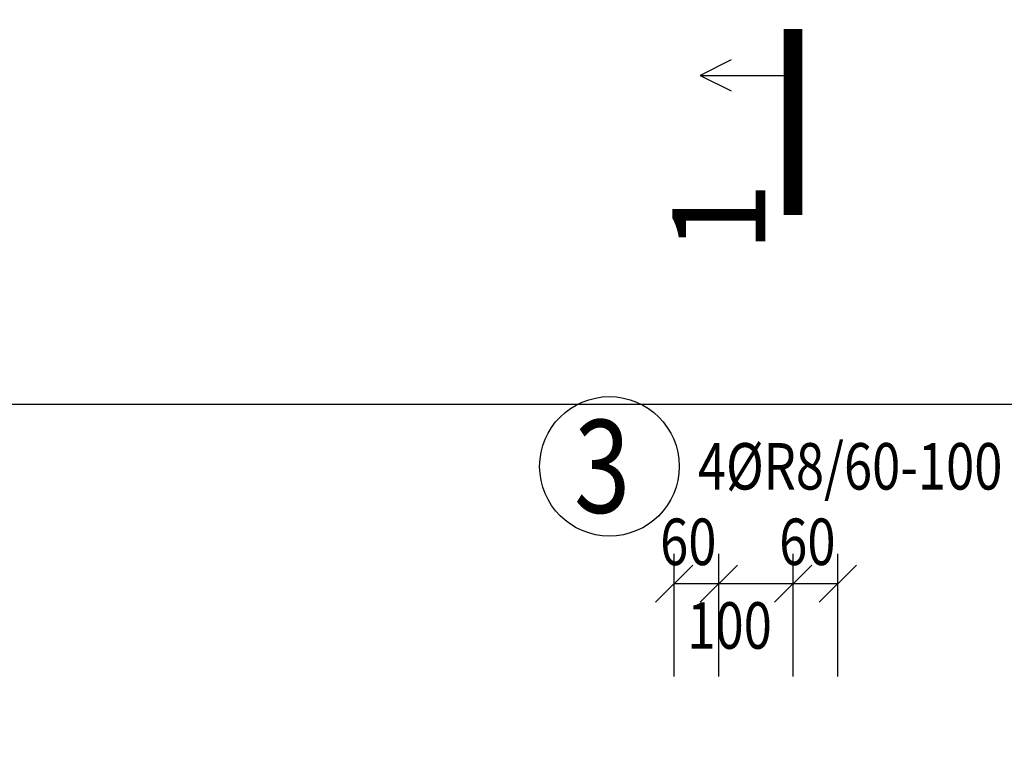
# Model space of a CAD drawing. Units: millimetres. Extents: x -83014 to -67264, y -36588 to -19715.
# Drawn here: x -78577 to -77254, y -29985 to -28988 of the extents above; entities that cross this region are included whole.
import ezdxf

# ---------------------------------------------------------------- set-up
doc = ezdxf.new("R2010")
doc.units = ezdxf.units.MM
doc.header["$LTSCALE"] = 20
doc.linetypes.add('DASHDOT', pattern=[25.4, 12.7, -6.35, 0, -6.35])
doc.layers.add('CUTVIEWLIMITS', color=1, linetype='Continuous', plot=False)
for name, color, linetype in [('Kóty_POPIS_ŘADY', 2, 'Continuous'), ('Polp_POLOŽKA', 2, 'Continuous'), ('Řez_ČÁRY', 1, 'DASHDOT')]:
    doc.layers.add(name, color=color, linetype=linetype)
doc.styles.add('KCE-text', font='romans.shx', dxfattribs={"width": 0.8, "height": 62.5})
doc.styles.get("Standard").update_dxf_attribs({"font": 'txt.shx', "height": 62.5})

msp = doc.modelspace()

# ---------------------------------------------------------------- linework, layer by layer
at = {"layer": 'CUTVIEWLIMITS'}
msp.add_lwpolyline([(-81673.6, -31967.1), (-75001.6, -31967.1), (-75001.6, -29505.1), (-81673.6, -29505.1)], close=True, dxfattribs=at)
at = {"layer": 'Kóty_POPIS_ŘADY', "color": 151}
for p, q in [((-77697.6, -29871), (-77697.6, -29706)), ((-77637.6, -29871), (-77637.6, -29706)), ((-77537.6, -29871), (-77537.6, -29706)), ((-77477.6, -29871), (-77477.6, -29706)), ((-77672.6, -29721), (-77722.6, -29771)), ((-77612.6, -29721), (-77662.6, -29771)), ((-77662.6, -29771), (-77612.6, -29721)), ((-77512.6, -29721), (-77562.6, -29771)), ((-77562.6, -29771), (-77512.6, -29721)), ((-77502.6, -29771), (-77452.6, -29721)), ((-77697.6, -29746), (-77477.6, -29746))]:
    msp.add_line(p, q, dxfattribs=at)
at = {"layer": 'Polp_POLOŽKA', "color": 2}
msp.add_circle((-77784.5, -29588.3), 93.8, dxfattribs=at)
at = {"layer": 'Řez_ČÁRY', "linetype": 'DASHDOT'}
msp.add_lwpolyline([(-77537.7, -29000.2, 25, 25, 0), (-77537.7, -29250.2, 25, 25, 0)], format="xyseb", dxfattribs=at)
at = {"layer": 'Řez_ČÁRY', "linetype": 'Continuous'}
for points in [[(-77621.1, -29041.9), (-77662.7, -29062.7), (-77621.1, -29083.6)], [(-77662.7, -29062.7), (-77537.7, -29062.7)]]:
    msp.add_lwpolyline(points, dxfattribs=at)

# ---------------------------------------------------------------- texts
at = {"layer": 'Kóty_POPIS_ŘADY', "color": 2, "style": 'KCE-text', "width": 0.8}
for s, p in [('60', (-77716.4, -29721)), ('60', (-77556.4, -29721)), ('100', (-77679.8, -29833.5))]:
    msp.add_text(s, height=62.5, dxfattribs=at).set_placement(p)
at = {"layer": 'Polp_POLOŽKA', "color": 1, "style": 'KCE-text', "width": 0.8}
msp.add_text('3', height=125, dxfattribs=at).set_placement((-77832.1, -29650.8))
at = {"layer": 'Polp_POLOŽKA', "color": 2, "style": 'KCE-text', "width": 0.8}
msp.add_text('4%%cR8/60-100', height=62.5, dxfattribs=at).set_placement((-77665.7, -29619.5))
at = {"layer": 'Řez_ČÁRY', "linetype": 'Continuous'}
msp.add_text('1', height=125, rotation=90, dxfattribs=at).set_placement((-77575.2, -29300.8))

doc.saveas('drawing.dxf')
